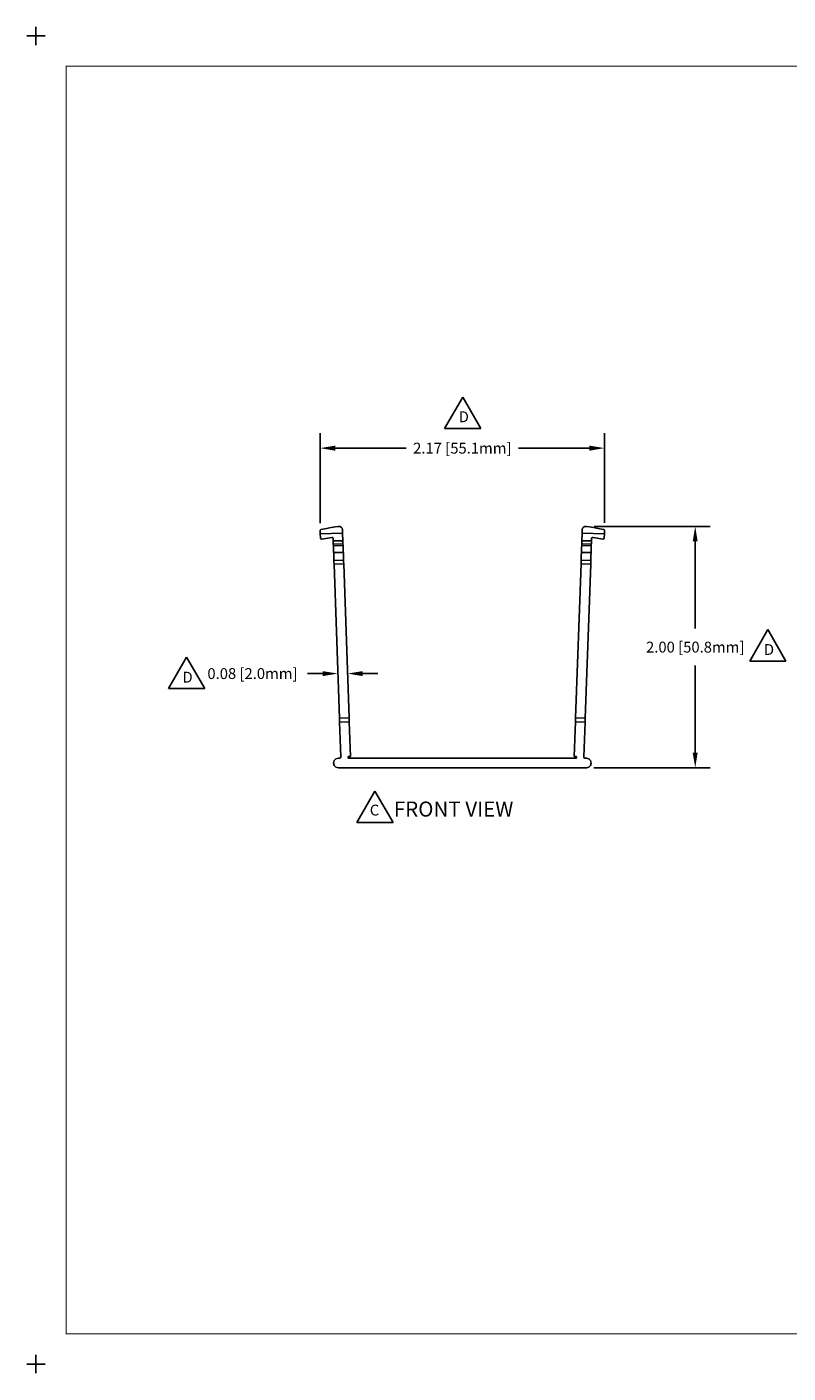
# Model space of a CAD drawing. Extents: x -0.1 to 17.1, y -0.1 to 11.1.
# Drawn here: x -0.1 to 6.2, y -0.1 to 11.1 of the extents above; entities that cross this region are included whole.
import ezdxf

# ---------------------------------------------------------------- set-up
doc = ezdxf.new("R2010")
doc.units = 0
doc.header["$MEASUREMENT"] = 0
doc.header["$PDMODE"] = 2
doc.header["$PDSIZE"] = 0.075
doc.layers.get('Defpoints').update_dxf_attribs({"linetype": 'CONTINUOUS'})
for name, color, linetype in [('Dimension', 6, 'CONTINUOUS'), ('Object', 5, 'CONTINUOUS'), ('Text', 1, 'CONTINUOUS'), ('Title Block', 3, 'CONTINUOUS')]:
    doc.layers.add(name, color=color, linetype=linetype)
doc.styles.get("Standard").update_dxf_attribs({"font": 'technic_.ttf'})
doc.dimstyles.get("Standard").update_dxf_attribs({"dimtxt": 0.09, "dimasz": 0.125, "dimexe": 0.125, "dimexo": 0.0625, "dimgap": 0.09, "dimtad": 0, "dimtih": 1, "dimtoh": 1, "dimzin": 0, "dimdsep": 46, "dimtxsty": 'STANDARD', "dimcen": 0.09, "dimadec": 0, "dimazin": 0, "dimtfac": 1, "dimtofl": 0, "dimtmove": 0, "dimatfit": 3, "dimfxl": 1, "dimtolj": 1, "dimtzin": 0, "dimarcsym": 0})

# ---------------------------------------------------------------- blocks, each defined once
blk = doc.blocks.new('*D0')
at = {"layer": 'Defpoints', "color": 0}
for p in [(4.711, 7.586), (2.355, 6.903), (4.711, 6.906)]:
    blk.add_point(p, dxfattribs=at)
at = {"layer": 'Dimension', "color": 0, "lineweight": -2}
for p, q in [((2.355, 6.965), (2.355, 7.711)), ((4.711, 6.968), (4.711, 7.711)), ((2.48, 7.586), (3.068, 7.586)), ((4.586, 7.586), (3.998, 7.586))]:
    blk.add_line(p, q, dxfattribs=at)
at = {"layer": 'Dimension', "color": 0}
for points in [[(2.48, 7.607), (2.48, 7.565), (2.355, 7.586)], [(4.586, 7.607), (4.586, 7.565), (4.711, 7.586)]]:
    blk.add_solid(points, dxfattribs=at)
at = {"layer": 'Dimension', "color": 0, "insert": (3.533, 7.586), "char_height": 0.09, "attachment_point": 5}
blk.add_mtext('\\A1;2.17 [55.1mm]', dxfattribs=at)
blk = doc.blocks.new('*D1')
at = {"layer": 'Defpoints', "color": 0}
for p in [(4.562, 6.938), (4.561, 4.938), (5.463, 4.938)]:
    blk.add_point(p, dxfattribs=at)
at = {"layer": 'Dimension', "color": 0, "lineweight": -2}
for p, q in [((4.625, 6.938), (5.588, 6.938)), ((5.463, 6.813), (5.463, 6.091)), ((5.463, 5.063), (5.463, 5.785)), ((4.624, 4.938), (5.588, 4.938))]:
    blk.add_line(p, q, dxfattribs=at)
at = {"layer": 'Dimension', "color": 0}
for points in [[(5.442, 6.813), (5.483, 6.813), (5.463, 6.938)], [(5.442, 5.063), (5.483, 5.063), (5.463, 4.938)]]:
    blk.add_solid(points, dxfattribs=at)
at = {"layer": 'Dimension', "color": 0, "insert": (5.463, 5.938), "char_height": 0.09, "attachment_point": 5}
blk.add_mtext('\\A1;2.00 [50.8mm]', dxfattribs=at)
blk = doc.blocks.new('*D2')
at = {"layer": 'Defpoints', "color": 0}
for p in [(2.501, 5.719), (2.501, 5.719), (2.582, 5.719)]:
    blk.add_point(p, dxfattribs=at)
at = {"layer": 'Dimension', "color": 0, "lineweight": -2}
for p, q in [((2.376, 5.719), (2.251, 5.719)), ((2.707, 5.719), (2.832, 5.719))]:
    blk.add_line(p, q, dxfattribs=at)
at = {"layer": 'Dimension', "color": 0}
for points in [[(2.376, 5.739), (2.376, 5.698), (2.501, 5.719)], [(2.707, 5.739), (2.707, 5.698), (2.582, 5.719)]]:
    blk.add_solid(points, dxfattribs=at)
at = {"layer": 'Dimension', "color": 0, "insert": (1.794, 5.719), "char_height": 0.09, "attachment_point": 5}
blk.add_mtext('\\A1;0.08 [2.0mm]', dxfattribs=at)

msp = doc.modelspace()

# ---------------------------------------------------------------- linework, layer by layer
at = {"layer": 'Object'}
for p, q in [((2.363, 6.913), (2.36, 6.912)), ((2.363, 6.913), (2.36, 6.912)), ((2.407, 6.921), (2.363, 6.913)), ((2.407, 6.921), (2.363, 6.913)), ((2.446, 6.928), (2.407, 6.921)), ((2.446, 6.928), (2.407, 6.921)), ((2.479, 6.933), (2.446, 6.928)), ((2.479, 6.933), (2.446, 6.928)), ((2.505, 6.938), (2.479, 6.933)), ((2.505, 6.938), (2.479, 6.933)), ((2.505, 6.938), (2.509, 6.938)), ((2.509, 6.938), (2.505, 6.938)), ((2.509, 6.938), (2.512, 6.938)), ((2.512, 6.938), (2.509, 6.938)), ((2.512, 6.938), (2.519, 6.937)), ((2.519, 6.937), (2.512, 6.938)), ((2.519, 6.937), (2.529, 6.931)), ((2.529, 6.931), (2.519, 6.937)), ((2.537, 6.922), (2.529, 6.931)), ((2.537, 6.922), (2.529, 6.931)), ((2.54, 6.91), (2.537, 6.922)), ((2.54, 6.91), (2.537, 6.922)), ((4.526, 6.91), (4.53, 6.922)), ((4.53, 6.922), (4.526, 6.91)), ((4.537, 6.931), (4.53, 6.922)), ((4.537, 6.931), (4.53, 6.922)), ((4.547, 6.937), (4.537, 6.931)), ((4.547, 6.937), (4.537, 6.931)), ((4.554, 6.938), (4.547, 6.937)), ((4.554, 6.938), (4.547, 6.937)), ((4.554, 6.938), (4.558, 6.938)), ((4.558, 6.938), (4.554, 6.938)), ((4.558, 6.938), (4.562, 6.938)), ((4.562, 6.938), (4.558, 6.938)), ((4.562, 6.938), (4.587, 6.933)), ((4.587, 6.933), (4.562, 6.938)), ((4.587, 6.933), (4.62, 6.928)), ((4.62, 6.928), (4.587, 6.933)), ((4.62, 6.928), (4.659, 6.921)), ((4.659, 6.921), (4.62, 6.928)), ((4.703, 6.913), (4.659, 6.921)), ((4.703, 6.913), (4.659, 6.921)), ((4.703, 6.913), (4.707, 6.912)), ((4.707, 6.912), (4.703, 6.913)), ((2.356, 6.906), (2.355, 6.903)), ((2.356, 6.906), (2.355, 6.903)), ((2.355, 6.903), (2.355, 6.894)), ((2.355, 6.894), (2.355, 6.903)), ((2.355, 6.894), (2.356, 6.885)), ((2.356, 6.885), (2.355, 6.894)), ((2.357, 6.909), (2.356, 6.906)), ((2.357, 6.909), (2.356, 6.906)), ((2.356, 6.876), (2.356, 6.885)), ((2.356, 6.876), (2.356, 6.885)), ((2.541, 6.882), (2.356, 6.876)), ((2.356, 6.876), (2.357, 6.842)), ((2.357, 6.842), (2.356, 6.876)), ((2.36, 6.912), (2.357, 6.909)), ((2.36, 6.912), (2.357, 6.909)), ((2.359, 6.837), (2.357, 6.842)), ((2.359, 6.837), (2.357, 6.842)), ((2.362, 6.834), (2.359, 6.837)), ((2.362, 6.834), (2.359, 6.837)), ((2.367, 6.832), (2.362, 6.834)), ((2.367, 6.832), (2.362, 6.834)), ((2.368, 6.832), (2.367, 6.832)), ((2.368, 6.832), (2.367, 6.832)), ((2.369, 6.832), (2.368, 6.832)), ((2.369, 6.832), (2.368, 6.832)), ((2.369, 6.832), (2.451, 6.847)), ((2.369, 6.832), (2.451, 6.847)), ((2.455, 6.847), (2.451, 6.847)), ((2.455, 6.847), (2.451, 6.847)), ((2.459, 6.845), (2.455, 6.847)), ((2.459, 6.845), (2.455, 6.847)), ((2.461, 6.842), (2.459, 6.845)), ((2.461, 6.842), (2.459, 6.845)), ((2.462, 6.837), (2.461, 6.842)), ((2.462, 6.837), (2.461, 6.842)), ((2.463, 6.817), (2.462, 6.837)), ((2.463, 6.817), (2.462, 6.837)), ((2.543, 6.819), (2.463, 6.817)), ((2.464, 6.806), (2.463, 6.817)), ((2.464, 6.806), (2.463, 6.817)), ((2.464, 6.806), (2.464, 6.797)), ((2.464, 6.797), (2.464, 6.806)), ((2.54, 6.901), (2.54, 6.91)), ((2.54, 6.901), (2.54, 6.91)), ((2.541, 6.891), (2.54, 6.901)), ((2.541, 6.891), (2.54, 6.901)), ((2.541, 6.882), (2.541, 6.891)), ((2.541, 6.891), (2.541, 6.882)), ((2.543, 6.819), (2.541, 6.882)), ((2.541, 6.882), (2.543, 6.819)), ((2.543, 6.809), (2.543, 6.819)), ((2.543, 6.809), (2.543, 6.819)), ((2.544, 6.8), (2.543, 6.809)), ((2.543, 6.809), (2.544, 6.8)), ((4.525, 6.882), (4.523, 6.819)), ((4.525, 6.882), (4.523, 6.819)), ((4.523, 6.819), (4.523, 6.809)), ((4.523, 6.809), (4.523, 6.819)), ((4.523, 6.819), (4.603, 6.817)), ((4.523, 6.809), (4.523, 6.8)), ((4.523, 6.8), (4.523, 6.809)), ((4.526, 6.891), (4.525, 6.882)), ((4.525, 6.882), (4.526, 6.891)), ((4.71, 6.876), (4.525, 6.882)), ((4.526, 6.91), (4.526, 6.901)), ((4.526, 6.901), (4.526, 6.91)), ((4.526, 6.901), (4.526, 6.891)), ((4.526, 6.901), (4.526, 6.891)), ((4.603, 6.817), (4.604, 6.837)), ((4.603, 6.817), (4.604, 6.837)), ((4.603, 6.806), (4.603, 6.817)), ((4.603, 6.817), (4.603, 6.806)), ((4.603, 6.797), (4.603, 6.806)), ((4.603, 6.797), (4.603, 6.806)), ((4.605, 6.842), (4.604, 6.837)), ((4.605, 6.842), (4.604, 6.837)), ((4.608, 6.845), (4.605, 6.842)), ((4.608, 6.845), (4.605, 6.842)), ((4.611, 6.847), (4.608, 6.845)), ((4.611, 6.847), (4.608, 6.845)), ((4.616, 6.847), (4.611, 6.847)), ((4.616, 6.847), (4.611, 6.847)), ((4.697, 6.832), (4.616, 6.847)), ((4.616, 6.847), (4.697, 6.832)), ((4.698, 6.832), (4.697, 6.832)), ((4.698, 6.832), (4.697, 6.832)), ((4.699, 6.832), (4.698, 6.832)), ((4.699, 6.832), (4.698, 6.832)), ((4.704, 6.834), (4.699, 6.832)), ((4.704, 6.834), (4.699, 6.832)), ((4.708, 6.837), (4.704, 6.834)), ((4.708, 6.837), (4.704, 6.834)), ((4.707, 6.912), (4.709, 6.909)), ((4.709, 6.909), (4.707, 6.912)), ((4.709, 6.842), (4.708, 6.837)), ((4.709, 6.842), (4.708, 6.837)), ((4.709, 6.909), (4.711, 6.906)), ((4.711, 6.906), (4.709, 6.909)), ((4.71, 6.876), (4.709, 6.842)), ((4.71, 6.876), (4.709, 6.842)), ((4.711, 6.885), (4.71, 6.876)), ((4.711, 6.885), (4.71, 6.876)), ((4.711, 6.906), (4.711, 6.903)), ((4.711, 6.903), (4.711, 6.906)), ((4.711, 6.894), (4.711, 6.903)), ((4.711, 6.903), (4.711, 6.894)), ((4.711, 6.894), (4.711, 6.885)), ((4.711, 6.894), (4.711, 6.885)), ((2.464, 6.797), (2.464, 6.791)), ((2.464, 6.791), (2.464, 6.797)), ((2.544, 6.793), (2.464, 6.791)), ((2.465, 6.776), (2.464, 6.791)), ((2.465, 6.776), (2.464, 6.791)), ((2.545, 6.779), (2.465, 6.776)), ((2.465, 6.762), (2.465, 6.776)), ((2.465, 6.762), (2.465, 6.776)), ((2.466, 6.744), (2.465, 6.762)), ((2.466, 6.744), (2.465, 6.762)), ((2.466, 6.723), (2.466, 6.744)), ((2.466, 6.723), (2.466, 6.744)), ((2.546, 6.725), (2.466, 6.723)), ((2.467, 6.718), (2.466, 6.723)), ((2.467, 6.718), (2.466, 6.723)), ((2.547, 6.721), (2.467, 6.718)), ((2.467, 6.695), (2.467, 6.718)), ((2.467, 6.718), (2.467, 6.695)), ((2.468, 6.675), (2.467, 6.695)), ((2.468, 6.675), (2.467, 6.695)), ((2.544, 6.793), (2.544, 6.8)), ((2.544, 6.8), (2.544, 6.793)), ((2.545, 6.779), (2.544, 6.793)), ((2.544, 6.793), (2.545, 6.779)), ((2.545, 6.765), (2.545, 6.779)), ((2.545, 6.779), (2.545, 6.765)), ((2.546, 6.747), (2.545, 6.765)), ((2.545, 6.765), (2.546, 6.747)), ((2.546, 6.725), (2.546, 6.747)), ((2.546, 6.747), (2.546, 6.725)), ((2.547, 6.721), (2.546, 6.725)), ((2.546, 6.725), (2.547, 6.721)), ((2.547, 6.697), (2.547, 6.721)), ((2.547, 6.697), (2.547, 6.721)), ((2.548, 6.677), (2.547, 6.697)), ((2.548, 6.677), (2.547, 6.697)), ((4.519, 6.697), (4.518, 6.677)), ((4.519, 6.697), (4.518, 6.677)), ((4.52, 6.721), (4.519, 6.697)), ((4.519, 6.697), (4.52, 6.721)), ((4.521, 6.747), (4.52, 6.725)), ((4.521, 6.747), (4.52, 6.725)), ((4.52, 6.725), (4.52, 6.721)), ((4.52, 6.721), (4.52, 6.725)), ((4.52, 6.725), (4.6, 6.723)), ((4.52, 6.721), (4.6, 6.718)), ((4.522, 6.779), (4.521, 6.765)), ((4.522, 6.779), (4.521, 6.765)), ((4.521, 6.765), (4.521, 6.747)), ((4.521, 6.765), (4.521, 6.747)), ((4.523, 6.8), (4.522, 6.793)), ((4.523, 6.8), (4.522, 6.793)), ((4.522, 6.793), (4.522, 6.779)), ((4.522, 6.779), (4.522, 6.793)), ((4.522, 6.793), (4.602, 6.791)), ((4.522, 6.779), (4.602, 6.776)), ((4.599, 6.695), (4.598, 6.675)), ((4.598, 6.675), (4.599, 6.695)), ((4.6, 6.718), (4.599, 6.695)), ((4.599, 6.695), (4.6, 6.718)), ((4.6, 6.723), (4.601, 6.744)), ((4.6, 6.723), (4.601, 6.744)), ((4.6, 6.718), (4.6, 6.723)), ((4.6, 6.723), (4.6, 6.718)), ((4.602, 6.776), (4.601, 6.762)), ((4.602, 6.776), (4.601, 6.762)), ((4.601, 6.762), (4.601, 6.744)), ((4.601, 6.744), (4.601, 6.762)), ((4.603, 6.797), (4.602, 6.791)), ((4.602, 6.791), (4.603, 6.797)), ((4.602, 6.791), (4.602, 6.776)), ((4.602, 6.791), (4.602, 6.776)), ((2.469, 6.661), (2.468, 6.675)), ((2.469, 6.661), (2.468, 6.675)), ((2.469, 6.661), (2.469, 6.656)), ((2.469, 6.656), (2.469, 6.661)), ((2.549, 6.659), (2.469, 6.656)), ((2.469, 6.656), (2.549, 6.659)), ((2.469, 6.656), (2.469, 6.652)), ((2.469, 6.656), (2.469, 6.652)), ((2.469, 6.641), (2.469, 6.652)), ((2.469, 6.652), (2.469, 6.641)), ((2.47, 6.626), (2.469, 6.641)), ((2.47, 6.626), (2.469, 6.641)), ((2.55, 6.629), (2.47, 6.626)), ((2.514, 5.349), (2.47, 6.626)), ((2.514, 5.349), (2.47, 6.626)), ((2.549, 6.664), (2.548, 6.677)), ((2.549, 6.664), (2.548, 6.677)), ((2.549, 6.664), (2.549, 6.659)), ((2.549, 6.664), (2.549, 6.659)), ((2.549, 6.659), (2.549, 6.655)), ((2.549, 6.655), (2.549, 6.659)), ((2.549, 6.644), (2.549, 6.655)), ((2.549, 6.644), (2.549, 6.655)), ((2.55, 6.629), (2.549, 6.644)), ((2.549, 6.644), (2.55, 6.629)), ((2.594, 5.352), (2.55, 6.629)), ((2.55, 6.629), (2.594, 5.352)), ((4.517, 6.629), (4.472, 5.352)), ((4.517, 6.629), (4.472, 5.352)), ((4.518, 6.655), (4.517, 6.644)), ((4.518, 6.655), (4.517, 6.644)), ((4.517, 6.644), (4.517, 6.629)), ((4.517, 6.644), (4.517, 6.629)), ((4.517, 6.629), (4.597, 6.626)), ((4.518, 6.664), (4.518, 6.677)), ((4.518, 6.677), (4.518, 6.664)), ((4.518, 6.659), (4.518, 6.664)), ((4.518, 6.664), (4.518, 6.659)), ((4.518, 6.659), (4.518, 6.655)), ((4.598, 6.656), (4.518, 6.659)), ((4.518, 6.659), (4.518, 6.655)), ((4.518, 6.659), (4.598, 6.656)), ((4.597, 6.626), (4.552, 5.349)), ((4.597, 6.626), (4.552, 5.349)), ((4.598, 6.652), (4.597, 6.641)), ((4.598, 6.652), (4.597, 6.641)), ((4.597, 6.641), (4.597, 6.626)), ((4.597, 6.626), (4.597, 6.641)), ((4.598, 6.661), (4.598, 6.675)), ((4.598, 6.661), (4.598, 6.675)), ((4.598, 6.656), (4.598, 6.661)), ((4.598, 6.661), (4.598, 6.656)), ((4.598, 6.656), (4.598, 6.652)), ((4.598, 6.656), (4.598, 6.652)), ((2.594, 5.352), (2.514, 5.349)), ((2.595, 5.336), (2.594, 5.352)), ((2.595, 5.336), (2.594, 5.352)), ((4.472, 5.352), (4.471, 5.336)), ((4.471, 5.336), (4.472, 5.352)), ((4.472, 5.352), (4.552, 5.349)), ((2.515, 5.333), (2.514, 5.349)), ((2.515, 5.333), (2.514, 5.349)), ((2.515, 5.322), (2.515, 5.333)), ((2.515, 5.322), (2.515, 5.333)), ((2.516, 5.317), (2.515, 5.322)), ((2.515, 5.322), (2.516, 5.317)), ((2.516, 5.317), (2.595, 5.32)), ((2.595, 5.32), (2.516, 5.317)), ((2.526, 5.028), (2.516, 5.317)), ((2.526, 5.028), (2.516, 5.317)), ((2.595, 5.324), (2.595, 5.336)), ((2.595, 5.324), (2.595, 5.336)), ((2.595, 5.324), (2.595, 5.32)), ((2.595, 5.32), (2.595, 5.324)), ((2.595, 5.32), (2.606, 5.033)), ((2.595, 5.32), (2.606, 5.033)), ((4.471, 5.32), (4.461, 5.033)), ((4.461, 5.033), (4.471, 5.32)), ((4.471, 5.336), (4.471, 5.324)), ((4.471, 5.324), (4.471, 5.336)), ((4.471, 5.324), (4.471, 5.32)), ((4.471, 5.324), (4.471, 5.32)), ((4.551, 5.317), (4.471, 5.32)), ((4.551, 5.317), (4.471, 5.32)), ((4.551, 5.317), (4.541, 5.028)), ((4.541, 5.028), (4.551, 5.317)), ((4.552, 5.349), (4.551, 5.333)), ((4.552, 5.349), (4.551, 5.333)), ((4.551, 5.333), (4.551, 5.322)), ((4.551, 5.322), (4.551, 5.333)), ((4.551, 5.322), (4.551, 5.317)), ((4.551, 5.317), (4.551, 5.322)), ((2.486, 5.012), (2.506, 5.018)), ((2.506, 5.018), (2.486, 5.012)), ((2.516, 5.018), (2.506, 5.018)), ((2.516, 5.018), (2.506, 5.018)), ((2.52, 5.019), (2.516, 5.018)), ((2.52, 5.019), (2.516, 5.018)), ((2.523, 5.021), (2.52, 5.019)), ((2.523, 5.021), (2.52, 5.019)), ((2.525, 5.024), (2.523, 5.021)), ((2.525, 5.024), (2.523, 5.021)), ((2.526, 5.028), (2.525, 5.024)), ((2.526, 5.028), (2.525, 5.024)), ((2.606, 5.033), (2.586, 5.033)), ((2.586, 5.033), (2.586, 5.018)), ((2.586, 5.033), (2.586, 5.018)), ((2.586, 5.033), (2.606, 5.033)), ((4.48, 5.018), (2.586, 5.018)), ((2.586, 5.018), (4.48, 5.018)), ((4.461, 5.033), (4.48, 5.033)), ((4.48, 5.033), (4.461, 5.033)), ((4.48, 5.033), (4.48, 5.018)), ((4.48, 5.033), (4.48, 5.018)), ((4.541, 5.028), (4.541, 5.024)), ((4.541, 5.024), (4.541, 5.028)), ((4.541, 5.024), (4.544, 5.021)), ((4.544, 5.021), (4.541, 5.024)), ((4.544, 5.021), (4.547, 5.019)), ((4.547, 5.019), (4.544, 5.021)), ((4.551, 5.018), (4.547, 5.019)), ((4.551, 5.018), (4.547, 5.019)), ((4.561, 5.018), (4.551, 5.018)), ((4.561, 5.018), (4.551, 5.018)), ((4.561, 5.018), (4.581, 5.012)), ((4.581, 5.012), (4.561, 5.018)), ((2.466, 4.978), (2.471, 4.998)), ((2.466, 4.978), (2.471, 4.998)), ((2.471, 4.958), (2.466, 4.978)), ((2.471, 4.958), (2.466, 4.978)), ((2.471, 4.998), (2.486, 5.012)), ((2.486, 5.012), (2.471, 4.998)), ((2.486, 4.943), (2.471, 4.958)), ((2.486, 4.943), (2.471, 4.958)), ((2.486, 4.943), (2.506, 4.938)), ((2.486, 4.943), (2.506, 4.938)), ((2.506, 4.938), (4.561, 4.938)), ((2.506, 4.938), (4.561, 4.938)), ((4.581, 4.943), (4.561, 4.938)), ((4.561, 4.938), (4.581, 4.943)), ((4.581, 5.012), (4.595, 4.998)), ((4.595, 4.998), (4.581, 5.012)), ((4.595, 4.958), (4.581, 4.943)), ((4.595, 4.958), (4.581, 4.943)), ((4.595, 4.998), (4.601, 4.978)), ((4.595, 4.998), (4.601, 4.978)), ((4.601, 4.978), (4.595, 4.958)), ((4.601, 4.978), (4.595, 4.958))]:
    msp.add_line(p, q, dxfattribs=at)
at = {"layer": 'Text'}
for p, q in [((3.386, 7.749), (3.536, 8.009)), ((3.536, 8.009), (3.686, 7.749)), ((3.686, 7.749), (3.386, 7.749)), ((5.915, 5.823), (6.065, 6.083)), ((6.065, 6.083), (6.215, 5.823)), ((1.098, 5.594), (1.248, 5.854)), ((1.248, 5.854), (1.398, 5.594)), ((6.215, 5.823), (5.915, 5.823)), ((1.398, 5.594), (1.098, 5.594)), ((2.659, 4.486), (2.809, 4.746)), ((2.809, 4.746), (2.959, 4.486)), ((2.959, 4.486), (2.659, 4.486))]:
    msp.add_line(p, q, dxfattribs=at)
at = {"layer": 'Title Block', "const_width": 0.01}
msp.add_lwpolyline([(16.75, 0.25), (16.75, 10.75), (0.25, 10.75), (0.25, 0.25), (16.75, 0.25)], dxfattribs=at)
at = {"layer": 'Title Block'}
for p in [(0, 11), (0, 0)]:
    msp.add_point(p, dxfattribs=at)

# ---------------------------------------------------------------- texts
at = {"layer": 'Text'}
for s, height, p in [('D', 0.09, (3.503, 7.801)), ('D', 0.09, (6.032, 5.873)), ('D', 0.09, (1.214, 5.644)), ('C', 0.09, (2.766, 4.543)), ('FRONT VIEW', 0.125, (2.965, 4.534))]:
    msp.add_text(s, height=height, dxfattribs=at).set_placement(p)

# ---------------------------------------------------------------- dimensions: what is measured, and where the dimension line sits
at = {"layer": 'Dimension'}
dim = msp.add_linear_dim(base=(4.711, 7.586), p1=(2.355, 6.903), p2=(4.711, 6.906), text='2.17 [55.1mm]', dimstyle='STANDARD', dxfattribs=at)
dim.commit()
dim.dimension.update_dxf_attribs({"geometry": '*D0', "text_midpoint": (3.533, 7.586)})
dim = msp.add_linear_dim(base=(5.463, 4.938), p1=(4.562, 6.938), p2=(4.561, 4.938), angle=90, dimstyle='STANDARD', dxfattribs=at)
dim.commit()
dim.dimension.update_dxf_attribs({"geometry": '*D1', "text_midpoint": (5.463, 5.938)})
dim = msp.add_linear_dim(base=(2.501, 5.719), p1=(2.582, 5.719), p2=(2.501, 5.719), dimstyle='STANDARD', override={"dimse1": 1, "dimse2": 1}, dxfattribs=at)
dim.commit()
dim.dimension.update_dxf_attribs({"geometry": '*D2', "text_midpoint": (1.794, 5.719)})

doc.saveas('drawing.dxf')
